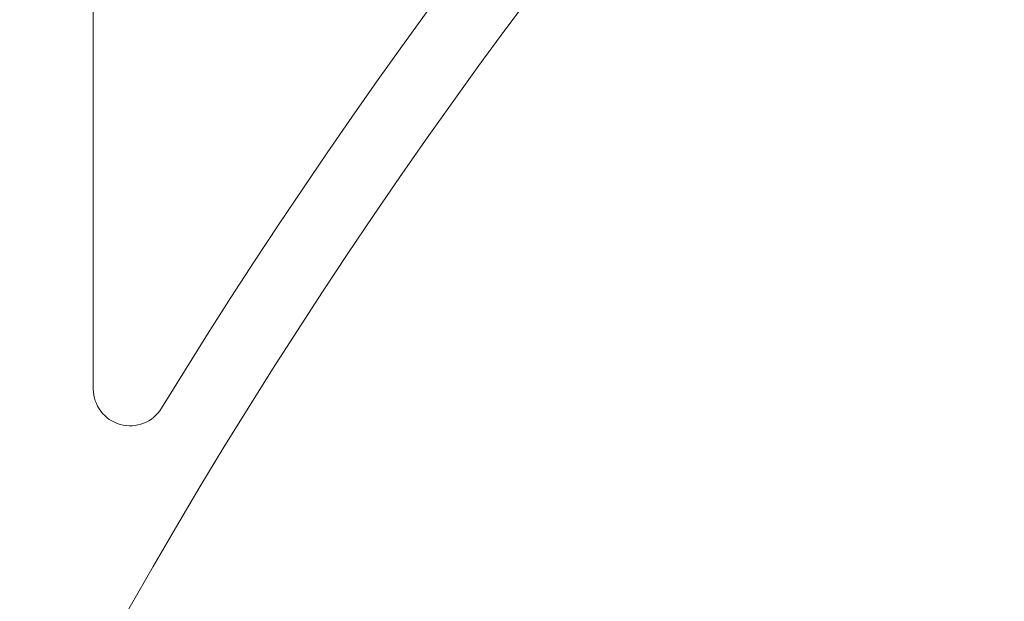
# Model space of a CAD drawing. Extents: x 105 to 222, y -56 to 26.
# Drawn here: x 133 to 137, y 3 to 5 of the extents above; entities that cross this region are included whole.
import ezdxf

# ---------------------------------------------------------------- set-up
doc = ezdxf.new("R2010")
doc.units = 0
doc.header["$MEASUREMENT"] = 0
doc.layers.get('0').update_dxf_attribs({"linetype": 'CONTINUOUS', "lineweight": 15})
doc.layers.get('DEFPOINTS').update_dxf_attribs({"linetype": 'CONTINUOUS'})
doc.layers.add('Text', color=7, linetype='CONTINUOUS')
doc.styles.add('ROMAND', font='romand.shx', dxfattribs={"oblique": 15})
doc.dimstyles.new('ROMAND', dxfattribs={"dimscale": 24, "dimtxt": 0.125, "dimasz": 0.125, "dimexe": 0.0625, "dimexo": 0.0625, "dimgap": 0.09, "dimtad": 0, "dimtih": 1, "dimtoh": 1, "dimdec": 3, "dimzin": 0, "dimdsep": 46, "dimlunit": 4, "dimtxsty": 'ROMAND', "dimcen": 0, "dimadec": 0, "dimazin": 0, "dimtfac": 1, "dimtdec": 3, "dimtofl": 0, "dimtmove": 0, "dimatfit": 3, "dimfxl": 0, "dimtolj": 1, "dimtzin": 0, "dimarcsym": 0})

# ---------------------------------------------------------------- blocks, each defined once
blk = doc.blocks.new('*D21')
at = {"layer": 'DEFPOINTS', "color": 0}
for p in [(131.0731, 0.0792), (130.7751, -0.1484)]:
    blk.add_point(p, dxfattribs=at)
at = {"layer": 'Text', "color": 0, "lineweight": -2}
for p, q in [((134.5337, 2.7218), (131.8182, 0.6482)), ((135.4712, 2.7218), (134.5337, 2.7218))]:
    blk.add_line(p, q, dxfattribs=at)
at = {"layer": 'Text', "color": 0}
blk.add_solid([(131.7234, 0.7724), (131.9131, 0.524), (131.0731, 0.0792)], dxfattribs=at)
at = {"layer": 'Text', "color": 0, "insert": (144.7679, 2.7218), "char_height": 0.9375, "attachment_point": 5, "style": 'ROMAND'}
blk.add_mtext('\\A1;{\\H0.7x;\\S1/4;}"-20x 4{\\H0.7x;\\S1/2;}" S.S.\\PHEX HEAD CAP SCREW\\P& {\\H0.7x;\\S1/4;}"-20 S.S. HEX NUT', dxfattribs=at)

msp = doc.modelspace()

# ---------------------------------------------------------------- linework, layer by layer
msp.add_line((133.6429, 11.025), (133.6429, 3.6586))
for centre, radius, start, end in [((150.6265, -6.65), 19.6356, 94.27393, 148.55529), ((150.6265, -6.65), 19.3856, 94.27393, 152.74682), ((133.7679, 3.6586), 0.125, 180, 328.5553)]:
    msp.add_arc(centre, radius, start, end)

# ---------------------------------------------------------------- dimensions: what is measured, and where the dimension line sits
at = {"layer": 'Text'}
dim = msp.add_diameter_dim_2p(p1=(130.7751, -0.1484), p2=(131.0731, 0.0792), text='{\\H0.7x;\\S1/4;}"-20x 4{\\H0.7x;\\S1/2;}" S.S.\\PHEX HEAD CAP SCREW\\P& {\\H0.7x;\\S1/4;}"-20 S.S. HEX NUT', dimstyle='ROMAND', override={"dimscale": 7.5}, dxfattribs=at)
dim.commit()
dim.dimension.update_dxf_attribs({"geometry": '*D21', "text_midpoint": (144.7679, 2.7218), "dimtype": 163})

doc.saveas('drawing.dxf')
